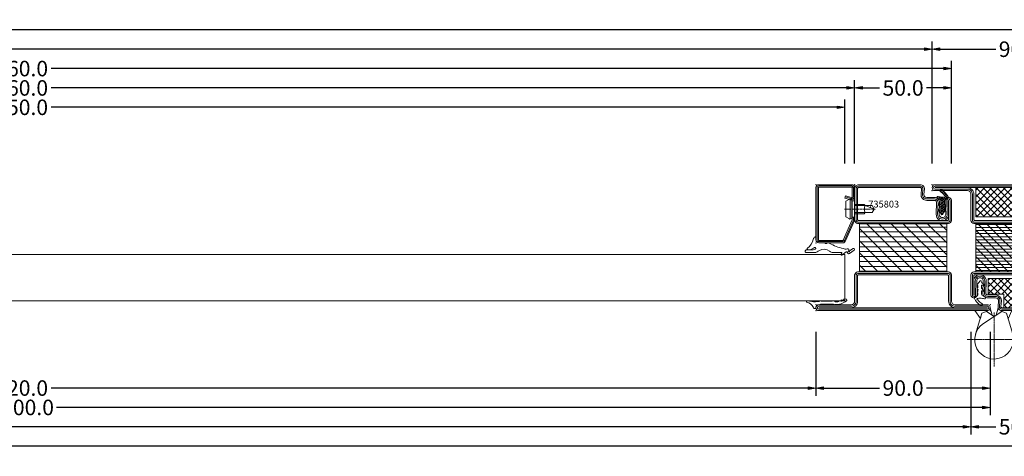
# Model space of a CAD drawing. Units: millimetres. Extents: x -250 to 5224, y -1116 to 2765.
# Drawn here: x 2484 to 2992, y -1091 to -866 of the extents above; entities that cross this region are included whole.
import ezdxf
from ezdxf.enums import TextEntityAlignment as Align

# ---------------------------------------------------------------- set-up
doc = ezdxf.new("R2010")
doc.units = ezdxf.units.MM
doc.linetypes.add('CENTER', pattern=[2, 1.25, -0.25, 0.25, -0.25])
doc.layers.get('0').update_dxf_attribs({"lineweight": 0})
for name, color, linetype, lineweight in [('AL_CONT', 50, 'Continuous', 0), ('BS_CENT', 2, 'CENTER', 0), ('BS_CONT', 2, 'Continuous', 0), ('HILFSPUNKTE', 14, 'Continuous', 0), ('IS_CONT', 210, 'Continuous', 0), ('IS_HATCH', 202, 'Continuous', 0), ('M5_DIM', 4, 'Continuous', 0), ('PL_CONT', 210, 'Continuous', 0), ('PL_HATCH', 202, 'Continuous', 0), ('ST_CENT', 161, 'CENTER', 0), ('ST_CONT', 130, 'Continuous', 0), ('ST_HATCH', 170, 'Continuous', 0)]:
    doc.layers.add(name, color=color, linetype=linetype, lineweight=lineweight)
doc.styles.get("Standard").update_dxf_attribs({"font": 'arial.ttf'})
doc.dimstyles.new('M5_SEC', dxfattribs={"dimscale": 20, "dimtxt": 0.4, "dimasz": 0.2, "dimexe": 0.2, "dimexo": 0.05, "dimgap": 0.09, "dimtad": 0, "dimdec": 1, "dimzin": 0, "dimdsep": 46, "dimtxsty": 'Standard', "dimblk": 'VDDIM_DEFAULT', "dimcen": 0.09, "dimclre": 256, "dimclrt": 256, "dimadec": 1, "dimazin": 0, "dimtfac": 1, "dimtdec": 4, "dimtix": 1, "dimtmove": 0, "dimatfit": 3, "dimfxl": 1, "dimtolj": 1, "dimtzin": 0, "dimarcsym": 0})
pattern_1 = [(315, (-65, 20), (1.76777, 1.76777), []), (45, (-65, 20), (-1.76777, 1.76777), [])]

# ---------------------------------------------------------------- blocks, each defined once
blk = doc.blocks.new('905316')
at = {"layer": 'HILFSPUNKTE'}
blk.add_point((0, 0), dxfattribs=at)
at = {"layer": 'PL_CONT'}
for p, q in [((-5, 0.81), (-5, 5.03)), ((-3.61, 4.72), (-3.61, 2.61)), ((-3.6, 3.28), (-3.6, 4.02)), ((2.67, 0), (1.5, 0)), ((-3.94, -1.83), (-3.94, -1.83)), ((-0.15, -4.77), (-0.15, -4.77)), ((0, -1.5), (0, -4.41)), ((-5, -13.19), (-5, -8.94)), ((0, -6.07), (0, -6.43)), ((-4.66, -15.55), (-6.32, -13.44)), ((-6.01, -13), (-5.94, -13)), ((-5.83, -13.03), (-5.31, -13.38)), ((-3.76, -19.81), (-5.57, -17.26)), ((-5.47, -16.58), (-4.7, -15.97)), ((-4.14, -17.3), (-2.87, -19.25)), ((-4.02, -16.79), (-4.02, -16.79))]:
    blk.add_line(p, q, dxfattribs=at)
for centre, radius, start, end in [((-4.48, 5.03), 0.521, 77.2317, 180), ((-4.36, 4.78), 0.754, 354.838, 90.2964), ((-0.91, 0.93), 4.09, 181.6846, 222.3229), ((0.39, 2.13), 4.03, 173.181, 205.2617), ((-3.11, 4.02), 0.497, 44.2381, 179.2257), ((5.58, 5.91), 9.56, 195.9653, 213.327), ((-2.8, 0.44), 0.453, 183.8321, 28.6986), ((3.3, 8.79), 7.5, 216.1373, 258.4609), ((1.5, -1.5), 1.5, 90, 180), ((1.43, -0.41), 1.89, 33.1983, 78.438), ((2.67, 0.4), 0.4, 269.9965, 33.1594), ((-7.85, -4.16), 4.56, 320.4101, 30.8092), ((0.18, -5.19), 0.541, 128.4492, 225.026), ((-0.5, -4.41), 0.5, 314.1046, 0), ((-2, -8.94), 3, 141.2028, 180), ((28.5, -22.12), 32.49, 153.9632, 167.4255), ((-4.49, -5.12), 4.68, 324.17, 343.7014), ((-0.7, -6.07), 0.7, 359.9717, 44.1968), ((-6.04, -13.31), 0.312, 84.593, 205.6301), ((-5.94, -13.2), 0.201, 56.2264, 90), ((-5.2, -13.22), 0.201, 235.905, 8.2712), ((-1.82, -15.43), 1.45, 164.5377, 210.5042), ((-5.16, -16.97), 0.499, 128.1535, 215.3037), ((-4.89, -15.74), 0.299, 308.3097, 38.4128), ((-4.32, -16.99), 0.356, 33.6928, 300.6623), ((-3.57, -16.44), 0.575, 217.9387, 28.7929), ((-3.35, -19.48), 0.526, 219.2098, 25.4634)]:
    blk.add_arc(centre, radius, start, end, dxfattribs=at)
blk = doc.blocks.new('905312')
at = {"layer": 'HILFSPUNKTE'}
blk.add_point((0, 0), dxfattribs=at)
at = {"layer": 'PL_CONT'}
for p, q in [((-2, 3.62), (-2, 4.57)), ((1.5, 0), (1.28, -0.02)), ((1.37, 1.35), (1.37, 1.35)), ((1.37, 1.35), (1.46, 1.32)), ((1.46, 1.32), (1.55, 1.28)), ((1.59, 0), (1.5, 0)), ((1.5, 0), (1.5, 0)), ((1.55, 1.28), (1.64, 1.22)), ((1.71, 0.02), (1.59, 0)), ((1.64, 1.22), (1.72, 1.16)), ((1.77, 0.04), (1.71, 0.02)), ((1.72, 1.16), (1.8, 1.08)), ((1.83, 0.08), (1.77, 0.04)), ((1.8, 1.08), (1.86, 0.99)), ((1.88, 0.12), (1.83, 0.08)), ((1.86, 0.99), (1.91, 0.9)), ((1.92, 0.18), (1.88, 0.12)), ((1.91, 0.9), (1.95, 0.8)), ((1.96, 0.24), (1.92, 0.18)), ((1.95, 0.8), (1.98, 0.61)), ((1.98, 0.3), (1.96, 0.24)), ((1.98, 0.61), (1.99, 0.42)), ((1.99, 0.36), (1.98, 0.3)), ((1.99, 0.42), (1.99, 0.42)), ((1.99, 0.42), (1.99, 0.36)), ((-2, -2.12), (-1.99, -2.08)), ((-2, -2.17), (-2, -2.12)), ((-2, -2.61), (-2, -2.17)), ((-2, -2.17), (-2, -2.17)), ((-2, -2.65), (-2, -2.61)), ((-2, -2.67), (-2, -2.65)), ((-1.99, -2.68), (-2, -2.67)), ((-1.99, -2.08), (-1.98, -2.03)), ((-1.99, -2.7), (-1.99, -2.68)), ((-1.99, -2.72), (-1.99, -2.7)), ((-1.98, -2.74), (-1.99, -2.72)), ((-1.98, -2.03), (-1.97, -1.98)), ((-1.97, -2.75), (-1.98, -2.74)), ((-1.97, -1.98), (-1.95, -1.93)), ((-1.97, -2.77), (-1.97, -2.75)), ((-1.96, -2.79), (-1.97, -2.77)), ((-1.82, -3.08), (-1.96, -2.79)), ((-1.96, -2.79), (-1.96, -2.79)), ((-1.95, -1.93), (-1.93, -1.88)), ((-1.93, -1.88), (-1.9, -1.84)), ((-1.9, -1.84), (-1.87, -1.8)), ((-1.87, -1.8), (-1.8, -1.73)), ((-1.81, -3.09), (-1.82, -3.08)), ((-1.81, -3.1), (-1.81, -3.09)), ((-1.81, -3.11), (-1.81, -3.1)), ((-1.8, -3.12), (-1.81, -3.11)), ((-1.8, -1.73), (-1.8, -1.73)), ((-1.8, -3.13), (-1.8, -3.12)), ((-1.8, -3.14), (-1.8, -3.13)), ((-1.8, -3.15), (-1.8, -3.14)), ((-1.8, -3.16), (-1.8, -3.15)), ((-1.8, -3.15), (-1.8, -3.15)), ((-1.8, -8.31), (-1.8, -3.16)), ((-1.8, -3.16), (-1.8, -3.16)), ((-1.77, -1.67), (-1.63, -0.73)), ((-0.36, -2.49), (-0.37, -2.5)), ((-0.37, -2.5), (-0.37, -2.51)), ((-0.37, -2.51), (-0.37, -2.53)), ((-0.37, -2.53), (-0.37, -8.76)), ((-0.35, -2.45), (-0.36, -2.46)), ((-0.36, -2.46), (-0.36, -2.47)), ((-0.36, -2.47), (-0.36, -2.49)), ((-0.34, -2.43), (-0.35, -2.44)), ((-0.35, -2.44), (-0.35, -2.45)), ((-0.1, -2.05), (-0.34, -2.42)), ((-0.34, -2.42), (-0.34, -2.42)), ((-0.34, -2.42), (-0.34, -2.43)), ((-0.06, -1.99), (-0.1, -2.05)), ((-0.05, -1.96), (-0.06, -1.99)), ((-0.04, -1.93), (-0.05, -1.96)), ((-0.02, -1.9), (-0.04, -1.93)), ((-0.01, -1.83), (-0.02, -1.86)), ((-0.02, -1.86), (-0.02, -1.9)), ((0, -1.79), (-0.01, -1.83)), ((0.07, -1.07), (0, -1.51)), ((0, -1.51), (0, -1.5)), ((0, -1.5), (0, -1.73)), ((0, -1.73), (0, -1.73)), ((0, -1.73), (0, -1.76)), ((0, -1.76), (0, -1.79)), ((0.15, -0.84), (0.07, -1.07)), ((0.28, -0.63), (0.15, -0.84)), ((0.44, -0.44), (0.28, -0.63)), ((0.63, -0.28), (0.44, -0.44)), ((0.84, -0.15), (0.63, -0.28)), ((1.06, -0.07), (0.84, -0.15)), ((1.28, -0.02), (1.06, -0.07)), ((-2, -8.98), (-1.99, -8.97)), ((-2, -8.99), (-2, -8.98)), ((-2, -9), (-2, -8.99)), ((-2, -9.02), (-2, -9)), ((-2, -9.03), (-2, -9.02)), ((-2, -9.04), (-2, -9.03)), ((-2, -9.23), (-2, -9.04)), ((-2, -9.04), (-2, -9.04)), ((-1.99, -9.32), (-2, -9.23)), ((-1.99, -8.94), (-1.98, -8.92)), ((-1.99, -8.95), (-1.99, -8.94)), ((-1.99, -8.97), (-1.99, -8.95)), ((-1.99, -9.37), (-1.99, -9.32)), ((-1.98, -9.41), (-1.99, -9.37)), ((-1.98, -8.92), (-1.81, -8.4)), ((-1.96, -9.45), (-1.98, -9.41)), ((-1.95, -9.5), (-1.96, -9.45)), ((-1.93, -9.54), (-1.95, -9.5)), ((-1.91, -9.58), (-1.93, -9.54)), ((-1.89, -9.62), (-1.91, -9.58)), ((-1.86, -9.65), (-1.89, -9.62)), ((-1.67, -9.9), (-1.86, -9.65)), ((-1.86, -9.65), (-1.86, -9.65)), ((-1.81, -8.37), (-1.8, -8.36)), ((-1.81, -8.38), (-1.81, -8.37)), ((-1.81, -8.39), (-1.81, -8.38)), ((-1.81, -8.4), (-1.81, -8.39)), ((-1.81, -8.4), (-1.81, -8.4)), ((-1.8, -8.32), (-1.8, -8.31)), ((-1.8, -8.33), (-1.8, -8.32)), ((-1.8, -8.34), (-1.8, -8.33)), ((-1.8, -8.35), (-1.8, -8.34)), ((-1.8, -8.36), (-1.8, -8.35)), ((-1.63, -9.96), (-1.67, -9.9)), ((-1.61, -10), (-1.63, -9.96)), ((-1.6, -10.03), (-1.61, -10)), ((-1.58, -10.07), (-1.6, -10.03)), ((-1.57, -10.1), (-1.58, -10.07)), ((-1.56, -10.14), (-1.57, -10.1)), ((-1.55, -10.18), (-1.56, -10.14)), ((-2.84, -14.28), (-2.6, -14.43)), ((-2.6, -14.43), (-2.6, -14.43)), ((-2.6, -14.43), (-2.58, -14.43)), ((-2.58, -14.43), (-2.56, -14.44)), ((-2.57, -13.07), (-2.56, -13.04)), ((-2.57, -13.09), (-2.57, -13.07)), ((-2.44, -14.33), (-2.57, -13.09)), ((-2.57, -13.09), (-2.57, -13.09)), ((-2.56, -13.04), (-2.54, -13.01)), ((-2.56, -14.44), (-2.54, -14.44)), ((-2.54, -13.01), (-2.51, -12.98)), ((-2.54, -14.44), (-2.51, -14.44)), ((-2.51, -12.98), (-2.47, -12.96)), ((-2.51, -14.44), (-2.49, -14.43)), ((-2.49, -14.43), (-2.47, -14.41)), ((-2.47, -12.96), (-2.43, -12.95)), ((-2.47, -14.41), (-2.46, -14.39)), ((-2.46, -14.39), (-2.45, -14.37)), ((-2.45, -14.37), (-2.44, -14.33)), ((-2.43, -12.95), (-2.39, -12.95)), ((-2.39, -12.95), (-2.36, -12.95)), ((-2.36, -12.95), (-2.31, -12.98)), ((-2.31, -12.98), (-1.96, -13.37)), ((-2, -12.06), (-1.99, -12.02)), ((-2, -12.09), (-2, -12.06)), ((-2, -12.24), (-2, -12.09)), ((-2, -12.09), (-2, -12.09)), ((-2, -12.29), (-2, -12.24)), ((-2, -12.31), (-2, -12.29)), ((-2, -12.33), (-2, -12.31)), ((-1.99, -12.35), (-2, -12.33)), ((-1.99, -11.99), (-1.98, -11.96)), ((-1.99, -12.02), (-1.99, -11.99)), ((-1.99, -12.37), (-1.99, -12.35)), ((-1.99, -12.4), (-1.99, -12.37)), ((-1.98, -12.42), (-1.99, -12.4)), ((-1.98, -11.96), (-1.96, -11.93)), ((-1.98, -12.44), (-1.98, -12.42)), ((-1.98, -12.46), (-1.98, -12.44)), ((-1.8, -13.27), (-1.98, -12.46)), ((-1.98, -12.46), (-1.98, -12.46)), ((-1.96, -11.93), (-1.95, -11.9)), ((-1.96, -13.37), (-1.96, -13.37)), ((-1.96, -13.37), (-1.94, -13.38)), ((-1.95, -11.9), (-1.93, -11.88)), ((-1.94, -13.38), (-1.92, -13.39)), ((-1.93, -11.88), (-1.9, -11.86)), ((-1.92, -13.39), (-1.9, -13.39)), ((-1.9, -11.86), (-1.85, -11.82)), ((-1.9, -13.39), (-1.87, -13.39)), ((-1.87, -13.39), (-1.84, -13.38)), ((-1.85, -11.82), (-1.85, -11.82)), ((-1.84, -13.38), (-1.82, -13.36)), ((-1.82, -13.36), (-1.8, -13.33)), ((-1.8, -13.31), (-1.8, -13.27)), ((-1.8, -13.33), (-1.8, -13.31)), ((-1.57, -11.37), (-1.54, -10.25)), ((-1.57, -11.39), (-1.57, -11.37)), ((-1.54, -10.21), (-1.55, -10.18)), ((-1.54, -10.25), (-1.54, -10.21)), ((-1.54, -10.25), (-1.54, -10.25))]:
    blk.add_line(p, q, dxfattribs=at)
for centre, radius, start, end in [((-1.67, 4.6), 0.331, 4.9662, 184.9662), ((-0.5, 3.62), 1.5, 179.998, 200.7055), ((-8.24, 0.73), 6.77, 347.5699, 20.4592), ((3.54, 5.85), 5.04, 194.1083, 241.1083), ((1.59, 2.32), 1, 241.1098, 256.8528), ((-1.87, -1.65), 0.1, 311.8546, 351.8931), ((-9.06, -10.29), 8.93, 322.2965, 2.646), ((0.42, -8.79), 0.792, 177.8685, 227.3014), ((-0.3, -9.61), 0.305, 301.2289, 51.9189), ((-0.81, -14.97), 2.27, 163.7527, 197.5395), ((-2.89, -14.37), 0.1, 58.728, 163.7565), ((-2.07, -11.38), 0.5, 296.0392, 358.5657), ((-2.49, -15.51), 0.5, 197.5418, 308.5551), ((-6.56, -10.4), 7.03, 308.5526, 310.4548)]:
    blk.add_arc(centre, radius, start, end, dxfattribs=at)
at = {"layer": 'PL_HATCH'}
blk.add_point((-2, -13.02), dxfattribs=at)
blk = doc.blocks.new('901246')
at = {"layer": 'HILFSPUNKTE'}
for p in [(-30, 20), (0, 20), (0, 0)]:
    blk.add_point(p, dxfattribs=at)
at = {"layer": 'ST_CENT'}
blk.add_line((-12.55, 5.18), (-12.55, -10.82), dxfattribs=at)
at = {"layer": 'ST_CONT'}
blk.add_lwpolyline([(-18.08, 1.25, -0.073692), (-18.15, 1.26), (-28.57, 5.87, -0.330436), (-28.75, 6.11), (-28.75, 18.5, -0.414214), (-28.5, 18.75), (-1.5, 18.75, -0.414214), (-1.25, 18.5), (-1.25, 1.5, -0.414214), (-1.5, 1.25), (-6.3, 1.25, -0.493145), (-6.54, 1.56), (-5.71, 4.68), (-6.92, 5), (-7.75, 1.89, 0.493145), (-6.3, 0), (-1.5, 0, 0.414214), (0, 1.5), (0, 18.5, 0.414214), (-1.5, 20), (-28.5, 20, 0.414214), (-30, 18.5), (-30, 6.11, 0.330436), (-28.94, 4.68), (-18.51, 0.06, 0.073692), (-18.08, 0), (-16.8, 0), (-16.8, 1.25)], format="xyb", close=True, dxfattribs=at)
for points in [[(-16.8, 0), (-8.3, 0), (-8.3, 1.3), (-7.63, 1.42), (-7.42, 2.19, 0.198776), (-7.48, 2.65), (-8.55, 4.5), (-16.55, 4.5), (-17.62, 2.65, 0.198628), (-17.68, 2.19), (-17.47, 1.42), (-16.8, 1.3), (-16.8, 0)], [(-14.95, 0), (-14.95, -4.85), (-14.3, -5.5, -0.2857), (-10.8, -5.5), (-10.15, -4.85), (-10.15, 0)]]:
    blk.add_lwpolyline(points, format="xyb", dxfattribs=at)
for points in [[(-17.7, 2.35), (-7.4, 2.35)], [(-17.47, 1.42), (-7.63, 1.42)], [(-16.8, 1.3), (-8.3, 1.3)], [(-14.3, 0), (-14.3, -8.99), (-12.55, -10), (-10.8, -8.99), (-10.8, 0)], [(-12.55, -10), (-10.8, -5.5)]]:
    blk.add_lwpolyline(points, dxfattribs=at)
at = {"layer": 'ST_HATCH'}
blk.add_lwpolyline([(-6.31, 4.84), (-7.15, 1.73, 0.493145), (-6.3, 0.62), (-1.5, 0.62, 0.414214), (-0.62, 1.5), (-0.62, 18.5, 0.414214), (-1.5, 19.38), (-28.5, 19.38, 0.414214), (-29.38, 18.5), (-29.38, 6.11, 0.340991), (-28.72, 5.27), (-18.3, 0.65, 0.064161), (-18.08, 0.62), (-16.8, 0.62)], format="xyb", dxfattribs=at)
blk = doc.blocks.new('VD_ANONYM_2B')
at = {"layer": 'IS_HATCH'}
for p, q in [((67.5, 43.18), (22.5, 43.18)), ((67.5, 40.64), (22.5, 40.64)), ((67.5, 38.1), (22.5, 38.1)), ((67.5, 35.56), (22.5, 35.56)), ((67.5, 33.02), (22.5, 33.02)), ((67.5, 30.48), (22.5, 30.48)), ((67.5, 27.94), (22.5, 27.94)), ((67.5, 25.4), (22.5, 25.4)), ((67.5, 22.86), (22.5, 22.86)), ((67.5, 20.32), (22.5, 20.32))]:
    blk.add_line(p, q, dxfattribs=at)
blk = doc.blocks.new('VD_ANONYM_3A')
at = {"layer": 'IS_HATCH'}
for p, q in [((44.9, 44.9), (22.5, 22.5)), ((38.61, 44.9), (22.5, 28.79)), ((32.33, 44.9), (22.5, 35.07)), ((26.04, 44.9), (22.5, 41.36)), ((51.19, 44.9), (26.39, 20.1)), ((57.47, 44.9), (32.67, 20.1)), ((63.76, 44.9), (38.96, 20.1)), ((67.5, 42.36), (45.24, 20.1)), ((67.5, 36.07), (51.53, 20.1)), ((67.5, 29.78), (57.82, 20.1)), ((67.5, 23.5), (64.1, 20.1))]:
    blk.add_line(p, q, dxfattribs=at)
blk = doc.blocks.new('VD_ANONYM_4D')
at = {"layer": 'PL_HATCH'}
for p, q in [((24.8, 62.13), (22.15, 59.48)), ((23.38, 61.05), (24.21, 60.22)), ((24.11, 61.67), (24.91, 60.86)), ((25.95, 61.93), (24.69, 60.68)), ((24.92, 62.2), (25.7, 61.42)), ((21.74, 58.65), (22.77, 57.62)), ((23.16, 59.14), (21.92, 57.9)), ((22.19, 59.55), (25.45, 56.29)), ((22.74, 60.34), (23.59, 59.49)), ((23.93, 58.57), (22.95, 57.59)), ((26.97, 58.91), (23.35, 55.29)), ((23.92, 59.91), (23.48, 59.47)), ((25.32, 58.61), (23.59, 56.88)), ((23.6, 56.79), (25.46, 54.93)), ((25.44, 56.04), (23.72, 54.31)), ((24.55, 58.54), (25.89, 57.2)), ((25.76, 58.67), (26.74, 57.69)), ((26.88, 58.89), (27.57, 58.21)), ((23.21, 51.79), (25.3, 49.7)), ((23.28, 55.77), (25.55, 53.49)), ((23.35, 53.94), (23.28, 53.88)), ((25.52, 53.42), (23.43, 51.33)), ((25.55, 54.8), (23.56, 52.81)), ((23.57, 52.78), (25.73, 50.62)), ((23.63, 54.07), (25.51, 52.19)), ((25.51, 52.06), (24.03, 50.59)), ((26.9, 52.11), (24.57, 49.78)), ((25.61, 54.78), (26.23, 54.16)), ((25.81, 51.89), (26.47, 51.22)), ((26.59, 55.14), (26.92, 54.82)), ((26.92, 54.82), (26.64, 54.55))]:
    blk.add_line(p, q, dxfattribs=at)
blk = doc.blocks.new('735803')
at = {"layer": 'HILFSPUNKTE'}
for p in [(-65, 20), (-62, 20), (0, -10), (0, -50), (-65, -70), (-62, -70)]:
    blk.add_point(p, dxfattribs=at)
at = {"layer": 'IS_CONT'}
blk.add_lwpolyline([(-44.9, -47.5), (-44.9, -2.5), (-20.1, -2.5), (-20.1, -47.5)], close=True, dxfattribs=at)
at = {"layer": 'PL_CONT'}
blk.add_lwpolyline([(-12.94, -5.51, 0.535294), (-13.12, -5.79), (-12.76, -6.57, -0.425957), (-12.89, -6.9), (-13.08, -6.98, -0.349926), (-13.5, -6.86), (-13.97, -6.21, 0.2049), (-15.05, -5.39), (-15.14, -5.37, -0.8353), (-15.15, -4.55, 0.1217), (-14.86, -4.4), (-13.5, -3.29, -0.482609), (-12.89, -3.43), (-12.79, -3.65), (-11.93, -3.53, 0.1462), (-11.75, -3.46), (-11.56, -3.29, -0.4656), (-11.03, -3.38), (-10.89, -3.74), (-10.16, -3.65, 0.178), (-9.85, -3.5), (-9.64, -3.28, -0.634655), (-9.16, -3.44), (-9.14, -3.58), (-8.21, -3.6, 0.4005), (-7.38, -2.73), (-7.35, -2.42, -0.5032), (-6.24, -1.78, -0.1595), (-2.83, -4.86, -0.1868), (-2.7, -5.57, -0.6624), (-3.54, -5.76, 0.0957), (-5.52, -3.57, 0.8356), (-6.34, -3.42, 0.0761), (-6.45, -4.83, 0.0321), (-6.08, -7.02, -0.8875), (-7, -7.36), (-7.63, -6.13, 0.2858), (-8.89, -5.44), (-10.03, -5.45, 0.522051), (-10.21, -5.73), (-9.85, -6.61, -0.315009), (-9.9, -6.81), (-9.99, -6.89, -0.405468), (-10.24, -6.87), (-11.36, -5.66, 0.212284), (-11.73, -5.5)], format="xyb", close=True, dxfattribs=at)
at = {"layer": 'ST_CONT'}
for points in [[(-62, 18.5, 1), (-65, 18.5), (-65, -68.5, 1), (-62, -68.5), (-62, -51.8, -0.414214), (-60.2, -50), (-46.5, -50, 0.287008), (-45, -48.5), (-45, -1.5, 0.287008), (-46.5, 0), (-60.2, 0, -0.414214), (-62, 1.8)], [(-63.5, 1.8), (-63.5, 18.5), (-63.5, -68.5), (-63.5, -51.8, -0.414214), (-60.2, -48.5), (-47, -48.5, 0.414214), (-46.5, -48), (-46.5, -2, 0.414214), (-47, -1.5), (-60.2, -1.5, -0.414214)], [(-8.2, 0, -1.014276), (-8.25, -3.2), (-15.25, -3, 1.030952), (-15.24, -6.4), (-9.18, -6.2, -0.423796), (-6.6, -8.7), (-6.6, -12.76, 0.440011), (-4.97, -14.25), (-2.17, -14.01, -0.440011), (0, -16), (0, -48, -0.414214), (-2, -50), (-18.5, -50, -0.287008), (-20, -48.5), (-20, -1.5, -0.287008), (-18.5, 0)], [(-18.5, -48), (-18.5, -2, -0.414214), (-18, -1.5), (-8.2, -1.5, -1.014276), (-8.2, -1.7), (-15.21, -1.5, 1.030952), (-15.2, -7.9), (-9.13, -7.7, -0.423796), (-8.1, -8.7), (-8.1, -12.76, 0.440011), (-4.84, -15.75), (-2.04, -15.5, -0.440011), (-1.5, -16), (-1.5, -48, -0.414214), (-2, -48.5), (-18, -48.5, -0.414214)]]:
    blk.add_lwpolyline(points, format="xyb", close=True, dxfattribs=at)
at = {"layer": 'ST_HATCH'}
for points in [[(-62.75, 18.5, 1), (-64.25, 18.5), (-64.25, -68.5, 1), (-62.75, -68.5), (-62.75, -51.8, -0.414214), (-60.2, -49.25), (-46.6, -49.25, 0.254619), (-45.75, -48.4), (-45.75, -1.6, 0.254619), (-46.6, -0.75), (-60.2, -0.75, -0.414214), (-62.75, 1.8)], [(-8.2, -0.75, -1.014276), (-8.22, -2.45), (-15.23, -2.25, 1.030952), (-15.22, -7.15), (-9.16, -6.95, -0.423796), (-7.35, -8.7), (-7.35, -12.76, 0.440011), (-4.9, -15), (-2.11, -14.75, -0.440011), (-0.75, -16), (-0.75, -48, -0.414214), (-2, -49.25), (-18.4, -49.25, -0.254619), (-19.25, -48.4), (-19.25, -1.6, -0.254619), (-18.4, -0.75)]]:
    blk.add_lwpolyline(points, format="xyb", close=True, dxfattribs=at)
at = {"color": 7, "linetype": 'Continuous', "rotation": 270}
for name in ['VD_ANONYM_3A', 'VD_ANONYM_2B', 'VD_ANONYM_4D']:
    blk.add_blockref(name, (-65, 20), dxfattribs=at)
blk = doc.blocks.new('F907662')
at = {"layer": 'BS_CENT', "ltscale": 0.5}
for p, q in [((2, 1), (2, 29)), ((16, 15), (-12, 15))]:
    blk.add_line(p, q, dxfattribs=at)
at = {"layer": 'BS_CONT'}
blk.add_lwpolyline([(11.57, 12.1), (8.3, 1.33), (5.96, 0.48), (-3.47, 6.63, -2)], format="xyb", close=True, dxfattribs=at)
for points in [[(-7.57, 12.1), (-4.3, 1.33), (-1.96, 0.48), (2, 3.06)], [(-4.3, 1.33), (-1.96, 0.48), (-1.5, 0), (-7.96, 0), (-5.12, 4.03), (-4.3, 1.33)], [(-1.96, 0.48), (-1.5, 0), (-0.41, -0.47), (0, -1.5), (1.03, 2.42), (-1.96, 0.48)], [(5.96, 0.48), (5.5, 0), (4.41, -0.47), (4, -1.5), (2.97, 2.42), (5.96, 0.48)], [(5.96, 0.48), (8.3, 1.33), (9.18, 4.22), (11.09, 0), (5.5, 0)]]:
    blk.add_lwpolyline(points, dxfattribs=at)
at = {"layer": 'HILFSPUNKTE'}
blk.add_point((0, 0), dxfattribs=at)
blk = doc.blocks.new('907662')
at = {"layer": 'AL_CONT', "rotation": 270}
blk.add_blockref('F907662', (-15, 2), dxfattribs=at)
blk = doc.blocks.new('736805')
at = {"layer": 'IS_HATCH'}
h = blk.add_hatch(dxfattribs=at)
h.set_pattern_fill('ANSI37', color=256, scale=20, angle=-90, style=0, pattern_type=2)
h.set_pattern_definition(pattern_1)
h.paths.add_polyline_path([(-63.5, -47.5), (-48.5, -47.5), (-48.5, -2.5), (-63.5, -2.5)])
h = blk.add_hatch(dxfattribs=at)
h.set_pattern_fill('ANSI37', color=256, scale=20, angle=-90, style=0, pattern_type=2)
h.set_pattern_definition(pattern_1)
h.paths.add_polyline_path([(-1.5, -47), (-1.5, -17), (-8.5, -17), (-8.5, -9), (-16.5, -9), (-16.5, -47)])
at = {"layer": 'PL_HATCH'}
h = blk.add_hatch(dxfattribs=at)
h.set_pattern_fill('ANSI31', color=256, scale=0.5, angle=45, style=0, pattern_type=2)
h.set_pattern_definition([(90, (-65, 3e-07), (-1.5875, 6e-16), [])])
h.paths.add_polyline_path([(-44.9, -47.5), (-20.1, -47.5), (-20.1, -2.5), (-44.9, -2.5)])
h = blk.add_hatch(dxfattribs=at)
h.set_pattern_fill('ANSI31', color=256, angle=-90, style=0, pattern_type=2)
h.set_pattern_definition([(-45, (91.924, 91.924), (2.245064, 2.245064), [])])
h.paths.add_polyline_path([(-44.9, -47.5), (-20.1, -47.5), (-20.1, -2.5), (-44.9, -2.5)])
at = {"layer": 'HILFSPUNKTE'}
for p in [(-65, 20), (-62, 20), (0, -10), (-65, -50), (-3, -70), (0, -70)]:
    blk.add_point(p, dxfattribs=at)
at = {"layer": 'IS_CONT'}
for points in [[(-63.5, -47.5), (-63.5, -2.5), (-48.5, -2.5), (-48.5, -47.5)], [(-8.5, -17), (-8.5, -9), (-16.5, -9), (-16.5, -47), (-1.5, -47), (-1.5, -17)]]:
    blk.add_lwpolyline(points, close=True, dxfattribs=at)
blk.add_lwpolyline([(-12.94, -5.51, 0.535294), (-13.12, -5.79), (-12.76, -6.57, -0.425957), (-12.89, -6.9), (-13.08, -6.98, -0.349926), (-13.5, -6.86), (-13.97, -6.21, 0.2049), (-15.05, -5.39), (-15.14, -5.37, -0.8353), (-15.15, -4.55, 0.1217), (-14.86, -4.4), (-13.5, -3.29, -0.482609), (-12.89, -3.43), (-12.79, -3.65), (-11.93, -3.53, 0.1462), (-11.75, -3.46), (-11.56, -3.29, -0.4656), (-11.03, -3.38), (-10.89, -3.74), (-10.16, -3.65, 0.178), (-9.85, -3.5), (-9.64, -3.28, -0.634655), (-9.16, -3.44), (-9.14, -3.58), (-8.21, -3.6, 0.4005), (-7.38, -2.73), (-7.35, -2.42, -0.5032), (-6.24, -1.78, -0.1595), (-2.83, -4.86, -0.1868), (-2.7, -5.57, -0.6624), (-3.54, -5.76, 0.0957), (-5.52, -3.57, 0.8356), (-6.34, -3.42, 0.0761), (-6.45, -4.83, 0.0321), (-6.08, -7.02, -0.8875), (-7, -7.36), (-7.63, -6.13, 0.2858), (-8.89, -5.44), (-10.03, -5.45, 0.522051), (-10.21, -5.73), (-9.85, -6.61, -0.315009), (-9.9, -6.81), (-9.99, -6.89, -0.405468), (-10.24, -6.87), (-11.36, -5.66, 0.212284), (-11.73, -5.5)], format="xyb", close=True, dxfattribs=at)
at = {"layer": 'PL_CONT'}
blk.add_lwpolyline([(-44.9, -2.5), (-44.9, -47.5), (-20.1, -47.5), (-20.1, -2.5)], close=True, dxfattribs=at)
at = {"layer": 'ST_CONT'}
for points in [[(-63, -50, -0.414214), (-65, -48), (-65, 18.5, -1), (-62, 18.5), (-62, 1.8, 0.414214), (-60.2, 0), (-46.5, 0, -0.287008), (-45, -1.5), (-45, -48.5, -0.287008), (-46.5, -50)], [(-63.5, 1.8, 0.414214), (-60.2, -1.5), (-47, -1.5, -0.414214), (-46.5, -2), (-46.5, -48, -0.414214), (-47, -48.5), (-63, -48.5, -0.414214), (-63.5, -48), (-63.5, 18.5)], [(-4.8, -50), (-18.5, -50, -0.287008), (-20, -48.5), (-20, -1.5, -0.287008), (-18.5, 0), (-8.2, 0, -1.014276), (-8.25, -3.2), (-15.25, -3, 1.030952), (-15.24, -6.4), (-9.18, -6.2, -0.423796), (-6.6, -8.7), (-6.6, -12.76, 0.440011), (-4.97, -14.25), (-2.17, -14.01, -0.440011), (0, -16), (0, -68.5, -1), (-3, -68.5), (-3, -51.8, 0.414214)], [(-18.5, -48), (-18.5, -2, -0.414214), (-18, -1.5), (-8.2, -1.5, -1.014276), (-8.2, -1.7), (-15.21, -1.5, 1.030952), (-15.2, -7.9), (-9.13, -7.7, -0.423796), (-8.1, -8.7), (-8.1, -12.76, 0.440011), (-4.84, -15.75), (-2.04, -15.5, -0.440011), (-1.5, -16), (-1.5, -68.5), (-1.5, -51.8, 0.414214), (-4.8, -48.5), (-18, -48.5, -0.414214)]]:
    blk.add_lwpolyline(points, format="xyb", close=True, dxfattribs=at)
at = {"layer": 'ST_HATCH'}
for points in [[(-63, -49.25, -0.414214), (-64.25, -48), (-64.25, 18.5, -1), (-62.75, 18.5), (-62.75, 1.8, 0.414214), (-60.2, -0.75), (-46.6, -0.75, -0.254619), (-45.75, -1.6), (-45.75, -48.4, -0.254619), (-46.6, -49.25)], [(-4.8, -49.25), (-18.4, -49.25, -0.254619), (-19.25, -48.4), (-19.25, -1.6, -0.254619), (-18.4, -0.75), (-8.2, -0.75, -1.014276), (-8.22, -2.45), (-15.23, -2.25, 1.030952), (-15.22, -7.15), (-9.16, -6.95, -0.423796), (-7.35, -8.7), (-7.35, -12.76, 0.440011), (-4.9, -15), (-2.11, -14.75, -0.440011), (-0.75, -16), (-0.75, -68.5, -1), (-2.25, -68.5), (-2.25, -51.8, 0.414214)]]:
    blk.add_lwpolyline(points, format="xyb", close=True, dxfattribs=at)
blk = doc.blocks.new('VDDIM_DEFAULT')
at = {"linetype": 'Continuous'}
blk.add_hatch(color=0, dxfattribs=at).paths.add_polyline_path([(0, 0), (-1, -0.1665), (-1, 0.1665)], flags=0)
at = {"color": 0, "linetype": 'Continuous'}
blk.add_lwpolyline([(0, 0), (-1, -0.1665), (-1, 0.1665), (0, 0)], dxfattribs=at)
blk = doc.blocks.new('*D97')
at = {"layer": 'Defpoints', "color": 0, "transparency": 16777216}
for p in [(2060, -911.15), (2060, -941.15), (2910, -941.15)]:
    blk.add_point(p, dxfattribs=at)
at = {"layer": 'M5_DIM', "lineweight": -2, "transparency": 16777216}
for p, q in [((2060, -940.15), (2060, -907.15)), ((2910, -940.15), (2910, -907.15))]:
    blk.add_line(p, q, dxfattribs=at)
at = {"layer": 'M5_DIM', "color": 0, "lineweight": -2, "transparency": 16777216}
for p, q in [((2064, -911.15), (2469.73, -911.15)), ((2906, -911.15), (2500.27, -911.15))]:
    blk.add_line(p, q, dxfattribs=at)
at = {"layer": 'M5_DIM', "color": 0, "lineweight": -2, "transparency": 16777216, "xscale": 4, "yscale": 4, "zscale": 4, "rotation": 180}
blk.add_blockref('VDDIM_DEFAULT', (2060, -911.15), dxfattribs=at)
at = {"layer": 'M5_DIM', "color": 0, "lineweight": -2, "transparency": 16777216, "xscale": 4, "yscale": 4, "zscale": 4}
blk.add_blockref('VDDIM_DEFAULT', (2910, -911.15), dxfattribs=at)
at = {"layer": 'M5_DIM', "transparency": 16777216, "insert": (2485, -911.15), "char_height": 8, "attachment_point": 5}
blk.add_mtext('\\A1;850.0', dxfattribs=at)
blk = doc.blocks.new('*D105')
at = {"layer": 'Defpoints', "color": 0, "transparency": 16777216}
for p in [(1025, -1026.15), (2975, -1026.15), (1025, -1076.15)]:
    blk.add_point(p, dxfattribs=at)
at = {"layer": 'M5_DIM', "lineweight": -2, "transparency": 16777216}
for p, q in [((1025, -1027.15), (1025, -1080.15)), ((2975, -1027.15), (2975, -1080.15))]:
    blk.add_line(p, q, dxfattribs=at)
at = {"layer": 'M5_DIM', "color": 0, "lineweight": -2, "transparency": 16777216}
for p, q in [((1029, -1076.15), (1982, -1076.15)), ((2971, -1076.15), (2018, -1076.15))]:
    blk.add_line(p, q, dxfattribs=at)
at = {"layer": 'M5_DIM', "color": 0, "lineweight": -2, "transparency": 16777216, "xscale": 4, "yscale": 4, "zscale": 4, "rotation": 180}
blk.add_blockref('VDDIM_DEFAULT', (1025, -1076.15), dxfattribs=at)
at = {"layer": 'M5_DIM', "color": 0, "lineweight": -2, "transparency": 16777216, "xscale": 4, "yscale": 4, "zscale": 4}
blk.add_blockref('VDDIM_DEFAULT', (2975, -1076.15), dxfattribs=at)
at = {"layer": 'M5_DIM', "transparency": 16777216, "insert": (2000, -1076.15), "char_height": 8, "attachment_point": 5}
blk.add_mtext('\\A1;1950.0', dxfattribs=at)
blk = doc.blocks.new('*D106')
at = {"layer": 'Defpoints', "color": 0, "transparency": 16777216}
for p in [(1045, -881.15), (1045, -941.15), (2955, -941.15)]:
    blk.add_point(p, dxfattribs=at)
at = {"layer": 'M5_DIM', "lineweight": -2, "transparency": 16777216}
for p, q in [((1045, -940.15), (1045, -877.15)), ((2955, -940.15), (2955, -877.15))]:
    blk.add_line(p, q, dxfattribs=at)
at = {"layer": 'M5_DIM', "color": 0, "lineweight": -2, "transparency": 16777216}
for p, q in [((1049, -881.15), (1982, -881.15)), ((2951, -881.15), (2018, -881.15))]:
    blk.add_line(p, q, dxfattribs=at)
at = {"layer": 'M5_DIM', "color": 0, "lineweight": -2, "transparency": 16777216, "xscale": 4, "yscale": 4, "zscale": 4, "rotation": 180}
blk.add_blockref('VDDIM_DEFAULT', (1045, -881.15), dxfattribs=at)
at = {"layer": 'M5_DIM', "color": 0, "lineweight": -2, "transparency": 16777216, "xscale": 4, "yscale": 4, "zscale": 4}
blk.add_blockref('VDDIM_DEFAULT', (2955, -881.15), dxfattribs=at)
at = {"layer": 'M5_DIM', "transparency": 16777216, "insert": (2000, -881.15), "char_height": 8, "attachment_point": 5}
blk.add_mtext('\\A1;1910.0', dxfattribs=at)
blk = doc.blocks.new('*D107')
at = {"layer": 'Defpoints', "color": 0, "transparency": 16777216}
for p in [(2975, -1026.15), (3025, -1026.15), (2975, -1076.15)]:
    blk.add_point(p, dxfattribs=at)
at = {"layer": 'M5_DIM', "lineweight": -2, "transparency": 16777216}
for p, q in [((2975, -1027.15), (2975, -1080.15)), ((3025, -1027.15), (3025, -1080.15))]:
    blk.add_line(p, q, dxfattribs=at)
at = {"layer": 'M5_DIM', "color": 0, "lineweight": -2, "transparency": 16777216}
for p, q in [((2979, -1076.15), (2987.84, -1076.15)), ((3021, -1076.15), (3012.16, -1076.15))]:
    blk.add_line(p, q, dxfattribs=at)
at = {"layer": 'M5_DIM', "color": 0, "lineweight": -2, "transparency": 16777216, "xscale": 4, "yscale": 4, "zscale": 4, "rotation": 180}
blk.add_blockref('VDDIM_DEFAULT', (2975, -1076.15), dxfattribs=at)
at = {"layer": 'M5_DIM', "color": 0, "lineweight": -2, "transparency": 16777216, "xscale": 4, "yscale": 4, "zscale": 4}
blk.add_blockref('VDDIM_DEFAULT', (3025, -1076.15), dxfattribs=at)
at = {"layer": 'M5_DIM', "transparency": 16777216, "insert": (3000, -1076.15), "char_height": 8, "attachment_point": 5}
blk.add_mtext('\\A1;50.0', dxfattribs=at)
blk = doc.blocks.new('*D108')
at = {"layer": 'Defpoints', "color": 0, "transparency": 16777216}
for p in [(2955, -881.15), (2955, -941.15), (3045, -941.15)]:
    blk.add_point(p, dxfattribs=at)
at = {"layer": 'M5_DIM', "lineweight": -2, "transparency": 16777216}
for p, q in [((2955, -940.15), (2955, -877.15)), ((3045, -940.15), (3045, -877.15))]:
    blk.add_line(p, q, dxfattribs=at)
at = {"layer": 'M5_DIM', "color": 0, "lineweight": -2, "transparency": 16777216}
for p, q in [((2959, -881.15), (2987.84, -881.15)), ((3041, -881.15), (3012.16, -881.15))]:
    blk.add_line(p, q, dxfattribs=at)
at = {"layer": 'M5_DIM', "color": 0, "lineweight": -2, "transparency": 16777216, "xscale": 4, "yscale": 4, "zscale": 4, "rotation": 180}
blk.add_blockref('VDDIM_DEFAULT', (2955, -881.15), dxfattribs=at)
at = {"layer": 'M5_DIM', "color": 0, "lineweight": -2, "transparency": 16777216, "xscale": 4, "yscale": 4, "zscale": 4}
blk.add_blockref('VDDIM_DEFAULT', (3045, -881.15), dxfattribs=at)
at = {"layer": 'M5_DIM', "transparency": 16777216, "insert": (3000, -881.15), "char_height": 8, "attachment_point": 5}
blk.add_mtext('\\A1;90.0', dxfattribs=at)
blk = doc.blocks.new('*D113')
at = {"layer": 'Defpoints', "color": 0, "transparency": 16777216}
for p in [(0, -1026.15), (4000, -1026.15), (0, -1086.15)]:
    blk.add_point(p, dxfattribs=at)
at = {"layer": 'M5_DIM', "lineweight": -2, "transparency": 16777216}
for p, q in [((0, -1027.15), (0, -1090.15)), ((4000, -1027.15), (4000, -1090.15))]:
    blk.add_line(p, q, dxfattribs=at)
at = {"layer": 'M5_DIM', "color": 0, "lineweight": -2, "transparency": 16777216}
for p, q in [((4, -1086.15), (1981.47, -1086.15)), ((3996, -1086.15), (2018.53, -1086.15))]:
    blk.add_line(p, q, dxfattribs=at)
at = {"layer": 'M5_DIM', "color": 0, "lineweight": -2, "transparency": 16777216, "xscale": 4, "yscale": 4, "zscale": 4, "rotation": 180}
blk.add_blockref('VDDIM_DEFAULT', (0, -1086.15), dxfattribs=at)
at = {"layer": 'M5_DIM', "color": 0, "lineweight": -2, "transparency": 16777216, "xscale": 4, "yscale": 4, "zscale": 4}
blk.add_blockref('VDDIM_DEFAULT', (4000, -1086.15), dxfattribs=at)
at = {"layer": 'M5_DIM', "transparency": 16777216, "insert": (2000, -1086.15), "char_height": 8, "attachment_point": 5}
blk.add_mtext('\\A1;4000.0', dxfattribs=at)
blk = doc.blocks.new('*D114')
at = {"layer": 'Defpoints', "color": 0, "transparency": 16777216}
for p in [(0, -871.15), (0, -941.15), (4000, -941.15)]:
    blk.add_point(p, dxfattribs=at)
at = {"layer": 'M5_DIM', "lineweight": -2, "transparency": 16777216}
for p, q in [((0, -940.15), (0, -867.15)), ((4000, -940.15), (4000, -867.15))]:
    blk.add_line(p, q, dxfattribs=at)
at = {"layer": 'M5_DIM', "color": 0, "lineweight": -2, "transparency": 16777216}
for p, q in [((4, -871.15), (1981.47, -871.15)), ((3996, -871.15), (2018.53, -871.15))]:
    blk.add_line(p, q, dxfattribs=at)
at = {"layer": 'M5_DIM', "color": 0, "lineweight": -2, "transparency": 16777216, "xscale": 4, "yscale": 4, "zscale": 4, "rotation": 180}
blk.add_blockref('VDDIM_DEFAULT', (0, -871.15), dxfattribs=at)
at = {"layer": 'M5_DIM', "color": 0, "lineweight": -2, "transparency": 16777216, "xscale": 4, "yscale": 4, "zscale": 4}
blk.add_blockref('VDDIM_DEFAULT', (4000, -871.15), dxfattribs=at)
at = {"layer": 'M5_DIM', "transparency": 16777216, "insert": (2000, -871.15), "char_height": 8, "attachment_point": 5}
blk.add_mtext('\\A1;4000.0', dxfattribs=at)
blk = doc.blocks.new('*D123')
at = {"layer": 'Defpoints', "color": 0, "transparency": 16777216}
for p in [(2075, -1026.15), (2895, -1026.15), (2075, -1056.15)]:
    blk.add_point(p, dxfattribs=at)
at = {"layer": 'M5_DIM', "lineweight": -2, "transparency": 16777216}
for p, q in [((2075, -1027.15), (2075, -1060.15)), ((2895, -1027.15), (2895, -1060.15))]:
    blk.add_line(p, q, dxfattribs=at)
at = {"layer": 'M5_DIM', "color": 0, "lineweight": -2, "transparency": 16777216}
for p, q in [((2079, -1056.15), (2469.73, -1056.15)), ((2891, -1056.15), (2500.27, -1056.15))]:
    blk.add_line(p, q, dxfattribs=at)
at = {"layer": 'M5_DIM', "color": 0, "lineweight": -2, "transparency": 16777216, "xscale": 4, "yscale": 4, "zscale": 4, "rotation": 180}
blk.add_blockref('VDDIM_DEFAULT', (2075, -1056.15), dxfattribs=at)
at = {"layer": 'M5_DIM', "color": 0, "lineweight": -2, "transparency": 16777216, "xscale": 4, "yscale": 4, "zscale": 4}
blk.add_blockref('VDDIM_DEFAULT', (2895, -1056.15), dxfattribs=at)
at = {"layer": 'M5_DIM', "transparency": 16777216, "insert": (2485, -1056.15), "char_height": 8, "attachment_point": 5}
blk.add_mtext('\\A1;820.0', dxfattribs=at)
blk = doc.blocks.new('*D124')
at = {"layer": 'Defpoints', "color": 0, "transparency": 16777216}
for p in [(2055, -901.15), (2055, -941.15), (2915, -941.15)]:
    blk.add_point(p, dxfattribs=at)
at = {"layer": 'M5_DIM', "lineweight": -2, "transparency": 16777216}
for p, q in [((2055, -940.15), (2055, -897.15)), ((2915, -940.15), (2915, -897.15))]:
    blk.add_line(p, q, dxfattribs=at)
at = {"layer": 'M5_DIM', "color": 0, "lineweight": -2, "transparency": 16777216}
for p, q in [((2059, -901.15), (2469.73, -901.15)), ((2911, -901.15), (2500.27, -901.15))]:
    blk.add_line(p, q, dxfattribs=at)
at = {"layer": 'M5_DIM', "color": 0, "lineweight": -2, "transparency": 16777216, "xscale": 4, "yscale": 4, "zscale": 4, "rotation": 180}
blk.add_blockref('VDDIM_DEFAULT', (2055, -901.15), dxfattribs=at)
at = {"layer": 'M5_DIM', "color": 0, "lineweight": -2, "transparency": 16777216, "xscale": 4, "yscale": 4, "zscale": 4}
blk.add_blockref('VDDIM_DEFAULT', (2915, -901.15), dxfattribs=at)
at = {"layer": 'M5_DIM', "transparency": 16777216, "insert": (2485, -901.15), "char_height": 8, "attachment_point": 5}
blk.add_mtext('\\A1;860.0', dxfattribs=at)
blk = doc.blocks.new('*D125')
at = {"layer": 'Defpoints', "color": 0, "transparency": 16777216}
for p in [(2895, -1026.15), (2985, -1026.15), (2895, -1056.15)]:
    blk.add_point(p, dxfattribs=at)
at = {"layer": 'M5_DIM', "lineweight": -2, "transparency": 16777216}
for p, q in [((2895, -1027.15), (2895, -1060.15)), ((2985, -1027.15), (2985, -1060.15))]:
    blk.add_line(p, q, dxfattribs=at)
at = {"layer": 'M5_DIM', "color": 0, "lineweight": -2, "transparency": 16777216}
for p, q in [((2899, -1056.15), (2927.84, -1056.15)), ((2981, -1056.15), (2952.16, -1056.15))]:
    blk.add_line(p, q, dxfattribs=at)
at = {"layer": 'M5_DIM', "color": 0, "lineweight": -2, "transparency": 16777216, "xscale": 4, "yscale": 4, "zscale": 4, "rotation": 180}
blk.add_blockref('VDDIM_DEFAULT', (2895, -1056.15), dxfattribs=at)
at = {"layer": 'M5_DIM', "color": 0, "lineweight": -2, "transparency": 16777216, "xscale": 4, "yscale": 4, "zscale": 4}
blk.add_blockref('VDDIM_DEFAULT', (2985, -1056.15), dxfattribs=at)
at = {"layer": 'M5_DIM', "transparency": 16777216, "insert": (2940, -1056.15), "char_height": 8, "attachment_point": 5}
blk.add_mtext('\\A1;90.0', dxfattribs=at)
blk = doc.blocks.new('*D126')
at = {"layer": 'Defpoints', "color": 0, "transparency": 16777216}
for p in [(2915, -901.15), (2915, -941.15), (2965, -941.15)]:
    blk.add_point(p, dxfattribs=at)
at = {"layer": 'M5_DIM', "lineweight": -2, "transparency": 16777216}
for p, q in [((2915, -940.15), (2915, -897.15)), ((2965, -940.15), (2965, -897.15))]:
    blk.add_line(p, q, dxfattribs=at)
at = {"layer": 'M5_DIM', "color": 0, "lineweight": -2, "transparency": 16777216}
for p, q in [((2919, -901.15), (2927.84, -901.15)), ((2961, -901.15), (2952.16, -901.15))]:
    blk.add_line(p, q, dxfattribs=at)
at = {"layer": 'M5_DIM', "color": 0, "lineweight": -2, "transparency": 16777216, "xscale": 4, "yscale": 4, "zscale": 4, "rotation": 180}
blk.add_blockref('VDDIM_DEFAULT', (2915, -901.15), dxfattribs=at)
at = {"layer": 'M5_DIM', "color": 0, "lineweight": -2, "transparency": 16777216, "xscale": 4, "yscale": 4, "zscale": 4}
blk.add_blockref('VDDIM_DEFAULT', (2965, -901.15), dxfattribs=at)
at = {"layer": 'M5_DIM', "transparency": 16777216, "insert": (2940, -901.15), "char_height": 8, "attachment_point": 5}
blk.add_mtext('\\A1;50.0', dxfattribs=at)
blk = doc.blocks.new('*D129')
at = {"layer": 'Defpoints', "color": 0, "transparency": 16777216}
for p in [(1985, -1026.15), (2985, -1026.15), (1985, -1066.15)]:
    blk.add_point(p, dxfattribs=at)
at = {"layer": 'M5_DIM', "lineweight": -2, "transparency": 16777216}
for p, q in [((1985, -1027.15), (1985, -1070.15)), ((2985, -1027.15), (2985, -1070.15))]:
    blk.add_line(p, q, dxfattribs=at)
at = {"layer": 'M5_DIM', "color": 0, "lineweight": -2, "transparency": 16777216}
for p, q in [((1989, -1066.15), (2467, -1066.15)), ((2981, -1066.15), (2503, -1066.15))]:
    blk.add_line(p, q, dxfattribs=at)
at = {"layer": 'M5_DIM', "color": 0, "lineweight": -2, "transparency": 16777216, "xscale": 4, "yscale": 4, "zscale": 4, "rotation": 180}
blk.add_blockref('VDDIM_DEFAULT', (1985, -1066.15), dxfattribs=at)
at = {"layer": 'M5_DIM', "color": 0, "lineweight": -2, "transparency": 16777216, "xscale": 4, "yscale": 4, "zscale": 4}
blk.add_blockref('VDDIM_DEFAULT', (2985, -1066.15), dxfattribs=at)
at = {"layer": 'M5_DIM', "transparency": 16777216, "insert": (2485, -1066.15), "char_height": 8, "attachment_point": 5}
blk.add_mtext('\\A1;1000.0', dxfattribs=at)
blk = doc.blocks.new('*D130')
at = {"layer": 'Defpoints', "color": 0, "transparency": 16777216}
for p in [(2005, -891.15), (2005, -941.15), (2965, -941.15)]:
    blk.add_point(p, dxfattribs=at)
at = {"layer": 'M5_DIM', "lineweight": -2, "transparency": 16777216}
for p, q in [((2005, -940.15), (2005, -887.15)), ((2965, -940.15), (2965, -887.15))]:
    blk.add_line(p, q, dxfattribs=at)
at = {"layer": 'M5_DIM', "color": 0, "lineweight": -2, "transparency": 16777216}
for p, q in [((2009, -891.15), (2469.73, -891.15)), ((2961, -891.15), (2500.27, -891.15))]:
    blk.add_line(p, q, dxfattribs=at)
at = {"layer": 'M5_DIM', "color": 0, "lineweight": -2, "transparency": 16777216, "xscale": 4, "yscale": 4, "zscale": 4, "rotation": 180}
blk.add_blockref('VDDIM_DEFAULT', (2005, -891.15), dxfattribs=at)
at = {"layer": 'M5_DIM', "color": 0, "lineweight": -2, "transparency": 16777216, "xscale": 4, "yscale": 4, "zscale": 4}
blk.add_blockref('VDDIM_DEFAULT', (2965, -891.15), dxfattribs=at)
at = {"layer": 'M5_DIM', "transparency": 16777216, "insert": (2485, -891.15), "char_height": 8, "attachment_point": 5}
blk.add_mtext('\\A1;960.0', dxfattribs=at)

msp = doc.modelspace()

# ---------------------------------------------------------------- linework, layer by layer
at = {"linetype": 'Continuous'}
for p, q in [((2060, -987.15), (2910, -987.15)), ((2910, -987.15), (2910, -1011.15)), ((2060, -1011.15), (2910, -1011.15))]:
    msp.add_line(p, q, dxfattribs=at)

# ---------------------------------------------------------------- block references
at = {"linetype": 'Continuous', "rotation": 90.00000890778051}
for name, p in [('901246', (2915, -951.15)), ('905316', (2895, -981.15))]:
    msp.add_blockref(name, p, dxfattribs=at)
at = {"linetype": 'Continuous', "yscale": -1, "rotation": 90.00000890778051}
msp.add_blockref('735803', (2965, -951.15), dxfattribs=at)
at = {"linetype": 'Continuous', "xscale": -1, "rotation": 90.00000890778051}
for name, p in [('736805', (2975, -1016.15)), ('905312', (2895, -1013.15)), ('907662', (2987, -1031.15))]:
    msp.add_blockref(name, p, dxfattribs=at)

# ---------------------------------------------------------------- texts
at = {"linetype": 'Continuous'}
msp.add_text('735803', height=3.5, dxfattribs=at).set_placement((2930, -961.15), align=Align.MIDDLE_CENTER)

# ---------------------------------------------------------------- dimensions: what is measured, and where the dimension line sits
at = {"layer": 'M5_DIM', "linetype": 'Continuous'}
for p1, p2, distance, picture, middle in [((4000, -941.15), (0, -941.15), -70, '*D114', (2000, -871.15)), ((2955, -941.15), (1045, -941.15), -60, '*D106', (2000, -881.15)), ((3045, -941.15), (2955, -941.15), -60, '*D108', (3000, -881.15)), ((2965, -941.15), (2005, -941.15), -50, '*D130', (2485, -891.15)), ((2915, -941.15), (2055, -941.15), -40, '*D124', (2485, -901.15)), ((2965, -941.15), (2915, -941.15), -40, '*D126', (2940, -901.15)), ((2910, -941.15), (2060, -941.15), -30, '*D97', (2485, -911.15)), ((4000, -1026.15), (0, -1026.15), 60, '*D113', (2000, -1086.15)), ((2975, -1026.15), (1025, -1026.15), 50, '*D105', (2000, -1076.15)), ((2985, -1026.15), (1985, -1026.15), 40, '*D129', (2485, -1066.15)), ((2895, -1026.15), (2075, -1026.15), 30, '*D123', (2485, -1056.15)), ((2985, -1026.15), (2895, -1026.15), 30, '*D125', (2940, -1056.15)), ((3025, -1026.15), (2975, -1026.15), 50, '*D107', (3000, -1076.15))]:
    dim = msp.add_aligned_dim(p1=p1, p2=p2, distance=distance, dimstyle='M5_SEC', dxfattribs=at)
    dim.commit()
    dim.dimension.update_dxf_attribs({"geometry": picture, "text_midpoint": middle})

doc.saveas('drawing.dxf')
